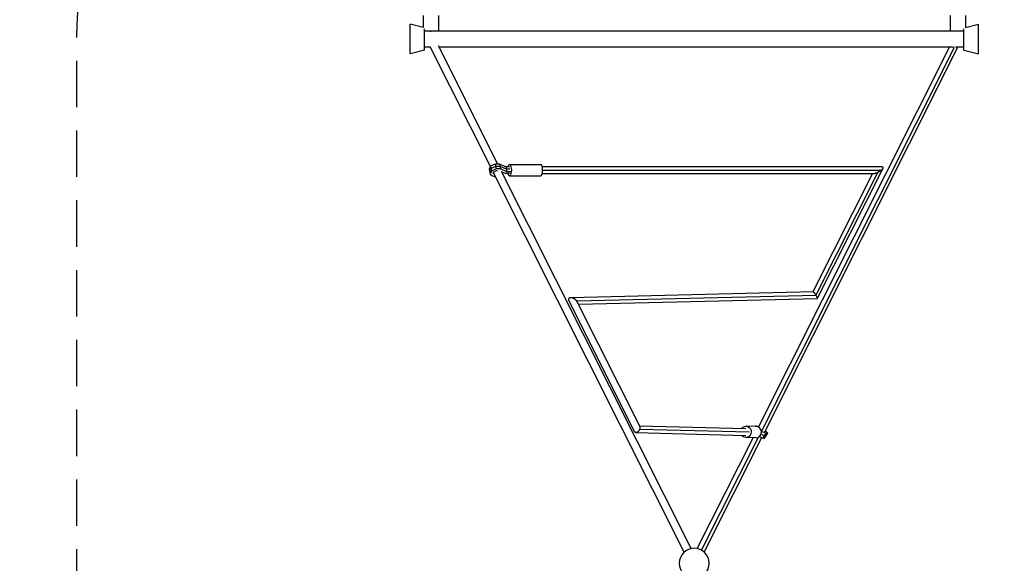
# Model space of a CAD drawing. Units: millimetres. Extents: x -4839 to 13244, y -12642 to 10697.
# Drawn here: x 3230 to 5920, y 5858 to 7342 of the extents above; entities that cross this region are included whole.
import ezdxf

# ---------------------------------------------------------------- set-up
doc = ezdxf.new("R2010")
doc.units = ezdxf.units.MM
doc.header["$LTSCALE"] = 20
doc.linetypes.add('HIDDEN', pattern=[9.525, 6.35, -3.175])
doc.layers.add('2d', color=230, linetype='Continuous')
doc.layers.add('ASTM-BufferZone', color=240, linetype='HIDDEN')

msp = doc.modelspace()

# ---------------------------------------------------------------- linework, layer by layer
at = {"layer": '2d'}
for p, q in [((4332.2, 7353.8), (4332.2, 7320.9)), ((4374.2, 7353.8), (4374.2, 7311.8)), ((5772.2, 7353.8), (5772.2, 7311.8)), ((5814.2, 7353.8), (5814.2, 7320.9)), ((4296.7, 7248.4), (4296.7, 7330.1)), ((4332.2, 7320.9), (4296.7, 7330.1)), ((4336.7, 7258.7), (4336.7, 7316.8)), ((5809.7, 7258.7), (5809.7, 7316.8)), ((5814.2, 7320.9), (5849.7, 7330.1)), ((5849.7, 7248.4), (5849.7, 7330.1)), ((4336.7, 7311.8), (5809.7, 7311.8)), ((4353.2, 7309.1), (4353.2, 7311.8)), ((4352.7, 7266.8), (4336.7, 7266.8)), ((4516.4, 6941.3), (4352, 7268.3)), ((4536.6, 6948), (4374.5, 7270.2)), ((5781, 7266.8), (4376.2, 7266.8)), ((5248.5, 6229.9), (5770.1, 7266.8)), ((5257.6, 6220), (5784.2, 7266.8)), ((5265.6, 6217.2), (5793.6, 7266.8)), ((5809.7, 7266.8), (5787.2, 7266.8)), ((4336.7, 7258.7), (4296.7, 7248.4)), ((5809.7, 7258.7), (5849.7, 7248.4)), ((4516.9, 6942.2), (4513, 6934)), ((4529.4, 6948), (4516.9, 6942.2)), ((4516.9, 6942.2), (4519.7, 6928.9)), ((4530.9, 6941.4), (4518.3, 6935.5)), ((4541.2, 6948), (4529.4, 6948)), ((4529.4, 6948), (4532.3, 6934.7)), ((4542.7, 6941.4), (4530.9, 6941.4)), ((4558.5, 6940.3), (4541.2, 6948)), ((4541.2, 6948), (4544.1, 6934.7)), ((4559.9, 6933.7), (4542.7, 6941.4)), ((4568.2, 6940.3), (4558.5, 6940.3)), ((4558.5, 6940.3), (4561.3, 6927)), ((4568.6, 6946.9), (4653.9, 6946.9)), ((4657.8, 6940.9), (5585.1, 6940.9)), ((4513, 6934), (4515.8, 6920.7)), ((4518.3, 6935.5), (4514.4, 6927.3)), ((4519.7, 6928.9), (4515.8, 6920.7)), ((4515.8, 6920.7), (4520.4, 6917)), ((4532.3, 6934.7), (4519.7, 6928.9)), ((4520.4, 6917), (4528.9, 6913.2)), ((4523.9, 6921.8), (4526.4, 6927.1)), ((4527, 6920.4), (4523.9, 6921.8)), ((5046, 5888.6), (4525.1, 6924.2)), ((4526.4, 6927.1), (4533.3, 6930.3)), ((4528.9, 6913.2), (4529.4, 6913.2)), ((4529.4, 6913.2), (4530.5, 6913.5)), ((4544.1, 6934.7), (4532.3, 6934.7)), ((4533.3, 6930.3), (4535.8, 6930.3)), ((4561.3, 6927), (4544.1, 6934.7)), ((5064.8, 5898), (4546.9, 6927.5)), ((4547.2, 6927), (4557.1, 6922.6)), ((4557.1, 6922.6), (4568.9, 6922.6)), ((4569.6, 6933.7), (4559.9, 6933.7)), ((4571, 6927), (4561.3, 6927)), ((4568.6, 6915.9), (4653.9, 6915.9)), ((4657.8, 6921.9), (5565.3, 6921.9)), ((4658.8, 6931.4), (5584.5, 6931.4)), ((5559.8, 6921.9), (5397.4, 6599)), ((5573.7, 6924.2), (5405.8, 6590.3)), ((5588.2, 6936), (5409.4, 6580.6)), ((5397.7, 6599), (4735.8, 6583)), ((4730.5, 6574.2), (4910.1, 6217.2)), ((5406.2, 6589.5), (4752, 6573.7)), ((4752.4, 6573.1), (4924.3, 6231.3)), ((5408.8, 6580.3), (4756.7, 6564.5)), ((4913.8, 6214.8), (5214.1, 6207.3)), ((4923.1, 6233.6), (5214.5, 6226.3)), ((4924.2, 6224.3), (5223.3, 6216.8)), ((5242.2, 6231.6), (5214.7, 6232.3)), ((5239.2, 6231.7), (5240.5, 6233.7)), ((5240.5, 6233.7), (5241.3, 6231.8)), ((5240.7, 6233.7), (5240.5, 6233.7)), ((5248.7, 6230.3), (5240.7, 6233.7)), ((5241.2, 6231.6), (5241.3, 6231.8)), ((5241.3, 6231.8), (5241.7, 6231.6)), ((5256.5, 6220.7), (5255.8, 6220.9)), ((5256.3, 6218.9), (5270, 6213.1)), ((5266.3, 6217.3), (5265.7, 6217.3)), ((5265.9, 6217.7), (5266.3, 6217.3)), ((5268.6, 6218.5), (5266.9, 6219.6)), ((5273.8, 6213), (5268.6, 6218.5)), ((5081.6, 5898), (5233.9, 6200.8)), ((5093.4, 5893.5), (5248.9, 6202.5)), ((5100.3, 5888.6), (5257.6, 6201.3)), ((5241.4, 6200.6), (5213.9, 6201.3)), ((5251.1, 6204.1), (5261.7, 6199.6)), ((5255.6, 6210.7), (5265.9, 6206.3)), ((5261.7, 6199.6), (5270, 6213.1)), ((5261.7, 6199.6), (5265.5, 6199.5)), ((5265.5, 6199.5), (5273.8, 6213)), ((5265.9, 6206.3), (5269.7, 6206.2)), ((5270, 6213.1), (5273.8, 6213))]:
    msp.add_line(p, q, dxfattribs=at)
at = {"layer": '2d', "extrusion": (0, 0, -1)}
msp.add_circle((-5073.2, 5858), 40.9, dxfattribs=at)
for centre, major_axis, ratio, start_param, end_param in [((4568.6, 6931.4), (0, 15.5), 0.316228, -0.961591, 4.103184), ((5214.3, 6216.8), (0.4, 15.5), 0.952191, -0.911067, 4.052659)]:
    msp.add_ellipse(centre, major_axis=major_axis, ratio=ratio, start_param=start_param, end_param=end_param, dxfattribs=at)
at = {"layer": '2d'}
for centre, major_axis, ratio in [((4653.9, 6931.4), (0, 15.5), 0.316228), ((5241.8, 6216.1), (0.4, 15.5), 0.952191)]:
    msp.add_ellipse(centre, major_axis=major_axis, ratio=ratio, start_param=3.141593, end_param=6.283185, dxfattribs=at)
for points, weights in [([(5585.1, 6940.9), (5590.9, 6940.9), (5590, 6936.7), (5584.5, 6931.4)], [0.743348230532, 0.65421661965, 0.739767209473, 1]), ([(5573.7, 6924.2), (5570.7, 6922.8), (5567.7, 6921.9), (5565.3, 6921.9)], [1, 0.872551017613, 0.787000427791, 0.743348230532]), ([(5584.5, 6931.4), (5581.6, 6928.6), (5577.8, 6926.1), (5573.7, 6924.2)], [1, 0.938818158496, 0.938818158496, 1]), ([(5405.8, 6590.3), (5403, 6594.8), (5399.5, 6599), (5397.7, 6599)], [1, 0.683992964551, 0.524082073649, 0.520267327293]), ([(5406.2, 6589.5), (5406.1, 6589.8), (5405.9, 6590), (5405.8, 6590.3)], [1, 0.999455864247, 0.999455864247, 1]), ([(4752, 6573.7), (4741.8, 6591.2), (4721.8, 6591.7), (4730.5, 6574.2)], [1, 0.356494712968, 0.356494712968, 1]), ([(4752.4, 6573.1), (4752.3, 6573.3), (4752.1, 6573.5), (4752, 6573.7)], [1, 0.99959754139, 0.99959754139, 1]), ([(5408.8, 6580.3), (5410.7, 6580.3), (5409, 6584.9), (5406.2, 6589.5)], [0.520267327293, 0.516359354486, 0.676270245388, 1]), ([(4924.2, 6224.3), (4921, 6214.9), (4913.3, 6211), (4910.1, 6217.2)], [1, 0.606879705928, 0.606879705928, 1]), ([(4924.3, 6231.3), (4925.2, 6229.5), (4925.2, 6227.1), (4924.2, 6224.3)], [1, 0.941294538087, 0.941294538087, 1])]:
    msp.add_rational_spline(points, weights, degree=3, dxfattribs=at)
at = {"layer": 'ASTM-BufferZone', "flags": 128}
msp.add_lwpolyline([(12323.7, 7796), (12323.7, 3920, -0.095398), (12258.6, 3582.1), (11850.4, 2561.4, -0.306696), (10931.2, 1939), (5467, 1939), (4482.8, 1008.8, -0.058472), (4312.8, 882.1), (2373.3, -237.7, -0.051066), (2204.2, -313.5), (797.2, -779), (422.2, -2007, -0.056856), (339.9, -2196.2), (-857.1, -4269.5, -0.056856), (-979.8, -4435.3), (-1767.2, -5279.2), (-861.8, -7422, -0.0691), (-797, -7663.8), (-430.4, -10609.3, -0.374353), (-1156.6, -11687.8, -0.374353), (-2324.8, -11116.9), (-3480.1, -8382.7, -0.0691), (-3544.8, -8140.9), (-3911.4, -5195.4, -0.105447), (-3875.8, -4784), (-3351.2, -3066.2, -0.056856), (-3268.9, -2877), (-2071.9, -803.7, -0.056856), (-1949.2, -637.9), (-723.8, 675.4, -0.023086), (-658.5, 739.2), (830.6, 2065.6, -0.051066), (980.8, 2174.2), (2920.3, 3293.9, -0.00534), (2937.2, 3303.5, 0.321044), (3400.4, 4269.2, -0.043538), (3386.7, 4426.7), (3386.7, 7289.3, -0.108133), (3469.8, 7669.3), (4173.7, 9200.5, -0.292959), (5073.2, 9777), (10931.2, 9777, -0.306696), (11850.4, 9154.6), (12258.6, 8133.9, -0.095398)], format="xyb", close=True, dxfattribs=at)

doc.saveas('drawing.dxf')
